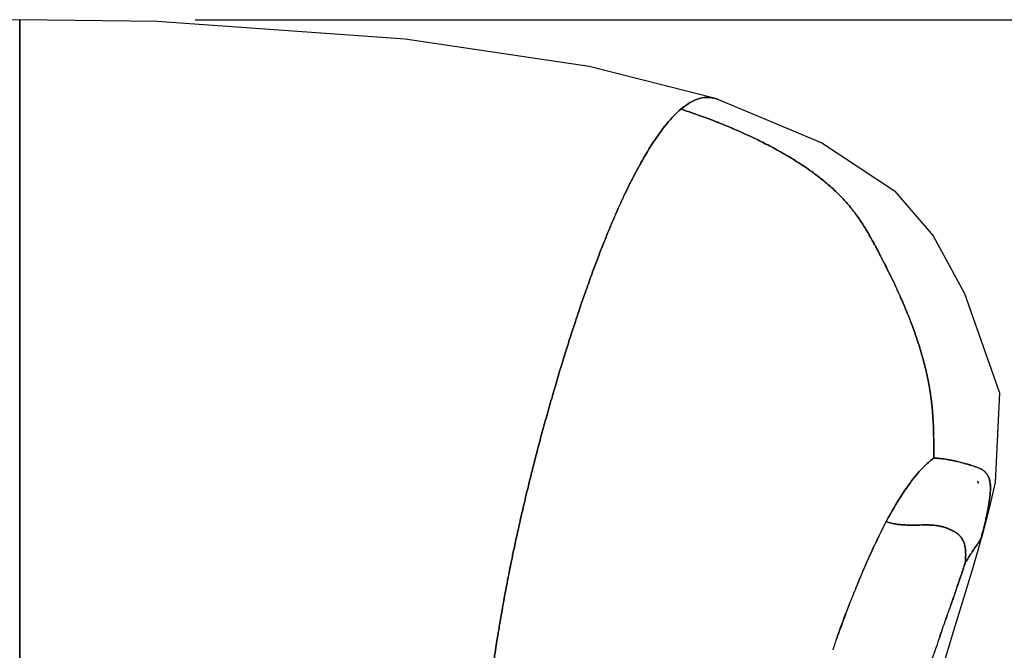
# Model space of a CAD drawing. Units: inches. Extents: x 0 to 204, y 0 to 264.
# Drawn here: x 35 to 48, y 113 to 122 of the extents above; entities that cross this region are included whole.
import ezdxf

# ---------------------------------------------------------------- set-up
doc = ezdxf.new("R2010")
doc.units = ezdxf.units.IN
doc.header["$MEASUREMENT"] = 0
doc.layers.get('0').update_dxf_attribs({"color": 10})
doc.layers.add('A-ANNO-DIMS', color=2, linetype='Continuous')
doc.styles.add('Arial', font='arial.ttf')
doc.dimstyles.new('ARCH-24', dxfattribs={"dimscale": 24, "dimtxt": 0.09375, "dimasz": 0.09375, "dimexe": 0.09375, "dimexo": 0.09375, "dimgap": 0.046875, "dimtad": 1, "dimdec": 4, "dimzin": 3, "dimdsep": 46, "dimlunit": 4, "dimtxsty": 'Arial', "dimcen": 0, "dimdle": 0.09375, "dimclrd": 256, "dimclre": 256, "dimclrt": 256, "dimadec": 0, "dimazin": 0, "dimtfac": 1, "dimtdec": 4, "dimtmove": 2, "dimatfit": 2, "dimfxl": 1, "dimfrac": 2, "dimtolj": 1, "dimtzin": 0, "dimlwd": -1, "dimlwe": -1, "dimarcsym": 0})

# ---------------------------------------------------------------- blocks, each defined once
blk = doc.blocks.new('*D4')
at = {"layer": 'A-ANNO-DIMS', "transparency": 16777216}
for p, q in [((37.654, 121.627), (54.863, 121.627)), ((52.613, 119.377), (52.613, 91.378)), ((49.656, 89.128), (54.863, 89.128))]:
    blk.add_line(p, q, dxfattribs=at)
for points in [[(52.238, 119.377), (52.988, 119.377), (52.613, 121.627)], [(52.238, 91.378), (52.988, 91.378), (52.613, 89.128)]]:
    blk.add_solid(points, dxfattribs=at)
at = {"layer": 'Defpoints', "color": 0, "transparency": 16777216}
for p in [(35.404, 121.627), (47.406, 89.128), (52.613, 89.128)]:
    blk.add_point(p, dxfattribs=at)
at = {"layer": 'A-ANNO-DIMS', "transparency": 16777216, "insert": (50.363, 105.377), "char_height": 2.25, "attachment_point": 5, "rotation": 90, "style": 'Arial'}
blk.add_mtext('\\A1;H', dxfattribs=at)
blk = doc.blocks.new('TANA-3WSWIV4P-FR')
at = {"flags": 128}
for points in [[(-0.06, 32.503), (-2.541, 32.451), (-5.68, 32.182), (-8.45, 31.686), (-9.228, 31.462)], [(9.108, 31.462), (7.426, 31.887), (5.01, 32.246), (1.747, 32.478), (-0.06, 32.503)], [(9.108, 31.462), (10.489, 30.885), (11.441, 30.256), (11.95, 29.662), (12.362, 28.907), (12.822, 27.599), (12.767, 26.423), (12.697, 26.12), (12.65, 25.933), (12.596, 25.731)], [(10.735, 19.27), (10.827, 19.654), (10.846, 19.725), (10.866, 19.802), (10.888, 19.885), (11.704, 22.756), (12.223, 24.477), (12.458, 25.25), (12.541, 25.532), (12.596, 25.731)]]:
    blk.add_lwpolyline(points, dxfattribs=at)
for points, knots in [([(-0.06, 32.502), (-0.06, 32.503), (-0.06, 32.503), (-0.06, 32.496), (-0.06, 32.481), (-0.06, 32.456), (-0.06, 32.418), (-0.06, 32.362), (-0.06, 32.293), (-0.06, 32.221), (-0.06, 32.161), (-0.06, 32.112), (-0.06, 32.066), (-0.06, 32.012), (-0.06, 31.945), (-0.06, 31.852), (-0.06, 31.721), (-0.06, 31.541), (-0.06, 31.337), (-0.06, 31.107), (-0.06, 30.893), (-0.06, 30.707), (-0.06, 30.561), (-0.06, 30.432), (-0.06, 30.326), (-0.06, 30.243), (-0.06, 30.164), (-0.06, 30.066), (-0.06, 29.947), (-0.06, 29.778), (-0.06, 29.543), (-0.06, 29.199), (-0.06, 28.773), (-0.06, 28.379), (-0.06, 28.063), (-0.06, 27.833), (-0.06, 27.608), (-0.06, 27.302), (-0.06, 26.918), (-0.06, 26.454), (-0.06, 25.837), (-0.06, 25.079), (-0.06, 24.211), (-0.06, 23.391), (-0.06, 22.375), (-0.06, 21.49), (-0.06, 20.772), (-0.06, 20.162), (-0.06, 19.639), (-0.06, 19.334), (-0.06, 19.219)], [0.5384615, 0.5384615, 0.5384615, 0.5384615, 0.5448718, 0.5512821, 0.5576923, 0.5641026, 0.5705128, 0.5769231, 0.5833333, 0.5897436, 0.5961538, 0.6025641, 0.6089744, 0.6153846, 0.6217949, 0.6282051, 0.6410256, 0.6538462, 0.6666667, 0.6794872, 0.6923077, 0.6987179, 0.7051282, 0.7115385, 0.7147436, 0.7179487, 0.7211538, 0.724359, 0.7307692, 0.7371795, 0.7435897, 0.75, 0.7564103, 0.7628205, 0.7660256, 0.7692308, 0.7724359, 0.775641, 0.7820513, 0.7884615, 0.7948718, 0.8076923, 0.8205128, 0.8333333, 0.8461538, 0.8717949, 0.8846154, 0.8974359, 0.9230769, 0.9416658, 0.9416658, 0.9416658, 0.9416658]), ([(-0.06, 19.219), (-0.06, 19.334), (-0.06, 19.639), (-0.06, 20.162), (-0.06, 20.772), (-0.06, 21.49), (-0.06, 22.375), (-0.06, 23.391), (-0.06, 24.211), (-0.06, 25.079), (-0.06, 25.837), (-0.06, 26.454), (-0.06, 26.918), (-0.06, 27.302), (-0.06, 27.608), (-0.06, 27.833), (-0.06, 28.063), (-0.06, 28.379), (-0.06, 28.773), (-0.06, 29.199), (-0.06, 29.543), (-0.06, 29.778), (-0.06, 29.947), (-0.06, 30.066), (-0.06, 30.164), (-0.06, 30.243), (-0.06, 30.326), (-0.06, 30.432), (-0.06, 30.561), (-0.06, 30.707), (-0.06, 30.893), (-0.06, 31.107), (-0.06, 31.337), (-0.06, 31.541), (-0.06, 31.721), (-0.06, 31.852), (-0.06, 31.945), (-0.06, 32.012), (-0.06, 32.066), (-0.06, 32.112), (-0.06, 32.161), (-0.06, 32.221), (-0.06, 32.293), (-0.06, 32.362), (-0.06, 32.418), (-0.06, 32.456), (-0.06, 32.481), (-0.06, 32.496), (-0.06, 32.503), (-0.06, 32.503), (-0.06, 32.502)], [0.0583342, 0.0583342, 0.0583342, 0.0583342, 0.0769231, 0.1025641, 0.1153846, 0.1282051, 0.1538462, 0.1666667, 0.1794872, 0.1923077, 0.2051282, 0.2115385, 0.2179487, 0.224359, 0.2275641, 0.2307692, 0.2339744, 0.2371795, 0.2435897, 0.25, 0.2564103, 0.2628205, 0.2692308, 0.275641, 0.2788462, 0.2820513, 0.2852564, 0.2884615, 0.2948718, 0.3012821, 0.3076923, 0.3205128, 0.3333333, 0.3461538, 0.3589744, 0.3717949, 0.3782051, 0.3846154, 0.3910256, 0.3974359, 0.4038462, 0.4102564, 0.4166667, 0.4230769, 0.4294872, 0.4358974, 0.4423077, 0.4487179, 0.4551282, 0.4615385, 0.4615385, 0.4615385, 0.4615385]), ([(8.634, 31.328), (8.739, 31.417), (8.876, 31.48), (9.022, 31.485), (9.083, 31.47), (9.111, 31.461)], [0, 0, 0, 0, 0.1, 0.15, 0.2, 0.2, 0.2, 0.2]), ([(9.111, 31.461), (9.083, 31.47), (9.022, 31.485), (8.876, 31.48), (8.739, 31.417), (8.634, 31.328)], [0.8, 0.8, 0.8, 0.8, 0.85, 0.9, 1, 1, 1, 1]), ([(5.793, 19.096), (5.794, 19.129), (5.797, 19.202), (5.8, 19.318), (5.804, 19.457), (5.808, 19.619), (5.814, 19.79), (5.82, 19.952), (5.825, 20.078), (5.829, 20.178), (5.832, 20.254), (5.835, 20.32), (5.838, 20.376), (5.841, 20.438), (5.845, 20.522), (5.85, 20.632), (5.858, 20.771), (5.866, 20.918), (5.875, 21.073), (5.885, 21.237), (5.894, 21.38), (5.902, 21.497), (5.909, 21.589), (5.915, 21.677), (5.923, 21.784), (5.933, 21.914), (5.945, 22.067), (5.959, 22.225), (5.971, 22.365), (5.988, 22.543), (6.017, 22.836), (6.055, 23.184), (6.099, 23.537), (6.133, 23.789), (6.165, 24.014), (6.192, 24.193), (6.212, 24.321), (6.233, 24.451), (6.248, 24.543), (6.256, 24.591), (6.263, 24.631), (6.27, 24.671), (6.278, 24.717), (6.284, 24.753), (6.29, 24.786), (6.297, 24.826), (6.303, 24.86), (6.309, 24.893), (6.314, 24.92), (6.319, 24.944), (6.323, 24.968), (6.328, 24.991), (6.333, 25.022), (6.34, 25.059), (6.348, 25.096), (6.356, 25.141), (6.368, 25.203), (6.386, 25.291), (6.408, 25.402), (6.43, 25.507), (6.449, 25.596), (6.47, 25.691), (6.498, 25.82), (6.538, 25.997), (6.588, 26.211), (6.638, 26.418), (6.681, 26.59), (6.734, 26.795), (6.797, 27.036), (6.869, 27.295), (6.97, 27.651), (7.073, 27.995), (7.164, 28.285), (7.223, 28.466), (7.27, 28.609), (7.325, 28.771), (7.379, 28.927), (7.426, 29.059), (7.465, 29.167), (7.498, 29.255), (7.532, 29.346), (7.577, 29.464), (7.633, 29.605), (7.699, 29.766), (7.785, 29.969), (7.89, 30.201), (8.012, 30.447), (8.129, 30.663), (8.278, 30.911), (8.452, 31.152), (8.576, 31.279), (8.634, 31.328)], [0.0765885, 0.0765885, 0.0765885, 0.0765885, 0.0875, 0.1, 0.1125, 0.125, 0.1375, 0.15, 0.1625, 0.175, 0.1875, 0.19375, 0.2, 0.20625, 0.2125, 0.225, 0.2375, 0.25, 0.2625, 0.275, 0.2875, 0.29375, 0.3, 0.30625, 0.3125, 0.325, 0.3375, 0.34375, 0.35, 0.35625, 0.3625, 0.375, 0.38125, 0.3875, 0.39375, 0.4, 0.40625, 0.4125, 0.425, 0.4375, 0.44375, 0.45, 0.45625, 0.4625, 0.46875, 0.475, 0.4875, 0.49375, 0.5, 0.50625, 0.5125, 0.525, 0.5375, 0.54375, 0.55, 0.55625, 0.5625, 0.575, 0.5875, 0.59375, 0.6, 0.60625, 0.6125, 0.625, 0.6375, 0.64375, 0.65, 0.65625, 0.6625, 0.66875, 0.675, 0.6875, 0.69375, 0.7, 0.70625, 0.7125, 0.725, 0.7375, 0.74375, 0.75, 0.75625, 0.7625, 0.775, 0.7875, 0.8, 0.825, 0.85, 0.875, 0.9, 0.95, 1, 1, 1, 1]), ([(8.634, 31.328), (8.576, 31.279), (8.452, 31.152), (8.243, 30.863), (8.052, 30.529), (7.91, 30.242), (7.827, 30.062), (7.763, 29.918), (7.699, 29.766), (7.633, 29.605), (7.577, 29.464), (7.532, 29.346), (7.498, 29.255), (7.465, 29.167), (7.426, 29.059), (7.379, 28.927), (7.325, 28.771), (7.27, 28.609), (7.223, 28.466), (7.164, 28.285), (7.073, 27.995), (6.97, 27.651), (6.869, 27.295), (6.797, 27.036), (6.734, 26.795), (6.681, 26.59), (6.638, 26.418), (6.588, 26.211), (6.538, 25.997), (6.498, 25.82), (6.47, 25.691), (6.449, 25.596), (6.43, 25.506), (6.408, 25.4), (6.385, 25.288), (6.367, 25.198), (6.356, 25.138), (6.35, 25.11), (6.348, 25.097)], [0, 0, 0, 0, 0.05, 0.1, 0.15, 0.175, 0.1875, 0.2, 0.2125, 0.225, 0.2375, 0.24375, 0.25, 0.25625, 0.2625, 0.275, 0.2875, 0.29375, 0.3, 0.30625, 0.3125, 0.325, 0.33125, 0.3375, 0.34375, 0.35, 0.35625, 0.3625, 0.375, 0.3875, 0.39375, 0.4, 0.40625, 0.4125, 0.425, 0.4375, 0.44375, 0.45, 0.45, 0.45, 0.45]), ([(11.959, 26.743), (11.959, 26.75), (11.959, 26.768), (11.959, 26.796), (11.959, 26.821), (11.959, 26.843), (11.959, 26.864), (11.959, 26.889), (11.959, 26.923), (11.958, 26.974), (11.958, 27.035), (11.956, 27.093), (11.955, 27.139), (11.954, 27.174), (11.952, 27.208), (11.949, 27.255), (11.945, 27.316), (11.94, 27.38), (11.935, 27.433), (11.931, 27.473), (11.925, 27.515), (11.919, 27.56), (11.913, 27.607), (11.905, 27.654), (11.898, 27.693), (11.893, 27.723), (11.889, 27.745), (11.884, 27.766), (11.881, 27.784), (11.878, 27.797), (11.877, 27.805), (11.875, 27.811), (11.874, 27.816), (11.873, 27.819), (11.873, 27.823), (11.872, 27.824), (11.871, 27.829), (11.87, 27.835), (11.868, 27.842), (11.867, 27.85), (11.864, 27.861), (11.861, 27.875), (11.856, 27.896), (11.85, 27.92), (11.843, 27.948), (11.837, 27.974), (11.828, 28.006), (11.818, 28.044), (11.806, 28.086), (11.794, 28.128), (11.783, 28.164), (11.774, 28.196), (11.766, 28.221), (11.758, 28.246), (11.747, 28.278), (11.735, 28.315), (11.72, 28.358), (11.7, 28.417), (11.67, 28.499), (11.628, 28.609), (11.581, 28.723), (11.54, 28.819), (11.493, 28.924), (11.442, 29.035), (11.396, 29.13), (11.357, 29.207), (11.328, 29.265), (11.304, 29.314), (11.284, 29.352), (11.269, 29.381), (11.254, 29.409), (11.242, 29.433), (11.232, 29.451), (11.226, 29.463), (11.221, 29.472), (11.217, 29.479), (11.214, 29.485), (11.212, 29.489), (11.21, 29.494), (11.209, 29.495), (11.208, 29.497), (11.206, 29.501), (11.203, 29.507), (11.199, 29.514), (11.194, 29.523), (11.188, 29.534), (11.178, 29.553), (11.166, 29.576), (11.151, 29.604), (11.135, 29.632), (11.114, 29.669), (11.087, 29.716), (11.053, 29.772), (11.005, 29.848), (10.939, 29.944), (10.848, 30.06), (10.743, 30.177), (10.642, 30.275), (10.551, 30.355), (10.479, 30.414), (10.399, 30.475), (10.279, 30.561), (10.111, 30.671), (9.898, 30.794), (9.7, 30.897), (9.55, 30.97), (9.433, 31.023), (9.345, 31.061), (9.271, 31.093), (9.207, 31.119), (9.139, 31.147), (9.047, 31.182), (8.93, 31.227), (8.784, 31.278), (8.685, 31.312), (8.634, 31.328)], [0, 0, 0, 0, 0.038462, 0.057692, 0.076923, 0.096154, 0.115385, 0.134615, 0.153846, 0.173077, 0.192308, 0.211538, 0.221154, 0.230769, 0.240385, 0.25, 0.269231, 0.288462, 0.298077, 0.307692, 0.317308, 0.326923, 0.336538, 0.346154, 0.355769, 0.360577, 0.365385, 0.370192, 0.375, 0.377404, 0.379808, 0.38101, 0.382212, 0.383413, 0.384014, 0.384615, 0.385216, 0.385817, 0.387019, 0.388221, 0.389423, 0.391827, 0.394231, 0.399038, 0.403846, 0.408654, 0.413462, 0.423077, 0.432692, 0.442308, 0.451923, 0.456731, 0.461538, 0.466346, 0.471154, 0.480769, 0.490385, 0.5, 0.519231, 0.538462, 0.548077, 0.557692, 0.567308, 0.576923, 0.586538, 0.591346, 0.596154, 0.600962, 0.603365, 0.605769, 0.608173, 0.610577, 0.611779, 0.612981, 0.613582, 0.614183, 0.614784, 0.615084, 0.615385, 0.615685, 0.615986, 0.616587, 0.617788, 0.61899, 0.620192, 0.622596, 0.625, 0.629808, 0.634615, 0.639423, 0.644231, 0.653846, 0.663462, 0.673077, 0.692308, 0.711538, 0.730769, 0.75, 0.759615, 0.769231, 0.778846, 0.788462, 0.807692, 0.826923, 0.846154, 0.865385, 0.884615, 0.903846, 0.913462, 0.923077, 0.932692, 0.942308, 0.961538, 0.980769, 1, 1, 1, 1]), ([(8.634, 31.328), (8.685, 31.312), (8.784, 31.278), (8.93, 31.227), (9.047, 31.182), (9.139, 31.147), (9.207, 31.119), (9.271, 31.093), (9.345, 31.061), (9.433, 31.023), (9.55, 30.97), (9.7, 30.897), (9.898, 30.794), (10.111, 30.671), (10.279, 30.561), (10.399, 30.475), (10.479, 30.414), (10.551, 30.355), (10.642, 30.275), (10.743, 30.177), (10.831, 30.079), (10.893, 30.002), (10.93, 29.953), (10.957, 29.916), (10.982, 29.881), (11.01, 29.84), (11.04, 29.792), (11.08, 29.729), (11.121, 29.658), (11.169, 29.571), (11.209, 29.496), (11.257, 29.404), (11.312, 29.297), (11.37, 29.181), (11.429, 29.062), (11.485, 28.943), (11.536, 28.829), (11.58, 28.725), (11.616, 28.637), (11.645, 28.565), (11.676, 28.483), (11.7, 28.417), (11.72, 28.358), (11.735, 28.315), (11.747, 28.278), (11.758, 28.246), (11.766, 28.221), (11.774, 28.196), (11.783, 28.164), (11.794, 28.128), (11.806, 28.086), (11.818, 28.044), (11.83, 27.999), (11.841, 27.957), (11.85, 27.92), (11.856, 27.896), (11.861, 27.875), (11.865, 27.859), (11.868, 27.845), (11.87, 27.835), (11.871, 27.829), (11.872, 27.824), (11.873, 27.823), (11.873, 27.819), (11.874, 27.816), (11.875, 27.811), (11.877, 27.805), (11.878, 27.797), (11.881, 27.784), (11.884, 27.766), (11.889, 27.745), (11.893, 27.723), (11.898, 27.693), (11.905, 27.654), (11.913, 27.607), (11.919, 27.56), (11.925, 27.515), (11.931, 27.473), (11.935, 27.433), (11.94, 27.38), (11.945, 27.316), (11.949, 27.255), (11.952, 27.208), (11.954, 27.168), (11.956, 27.122), (11.957, 27.052), (11.958, 26.987), (11.959, 26.936), (11.959, 26.896), (11.959, 26.863), (11.959, 26.833), (11.959, 26.796), (11.959, 26.764), (11.959, 26.748), (11.959, 26.743)], [0, 0, 0, 0, 0.019231, 0.038462, 0.057692, 0.067308, 0.076923, 0.086538, 0.096154, 0.115385, 0.134615, 0.153846, 0.173077, 0.192308, 0.211538, 0.221154, 0.230769, 0.240385, 0.25, 0.269231, 0.288462, 0.298077, 0.307692, 0.3125, 0.317308, 0.326923, 0.336538, 0.346154, 0.365385, 0.375, 0.384615, 0.394231, 0.403846, 0.413462, 0.423077, 0.432692, 0.442308, 0.451923, 0.461538, 0.471154, 0.480769, 0.5, 0.509615, 0.519231, 0.528846, 0.533654, 0.538462, 0.543269, 0.548077, 0.557692, 0.567308, 0.576923, 0.586538, 0.596154, 0.600962, 0.605769, 0.608173, 0.610577, 0.612981, 0.614183, 0.614784, 0.615385, 0.615986, 0.616587, 0.617788, 0.61899, 0.620192, 0.622596, 0.625, 0.629808, 0.634615, 0.639423, 0.644231, 0.653846, 0.663462, 0.673077, 0.682692, 0.692308, 0.701923, 0.711538, 0.730769, 0.75, 0.759615, 0.769231, 0.783654, 0.798077, 0.826923, 0.841346, 0.855769, 0.884615, 0.913462, 0.942308, 0.971154, 1, 1, 1, 1]), ([(11.335, 25.908), (11.405, 26.04), (11.538, 26.267), (11.685, 26.47), (11.789, 26.59), (11.859, 26.661), (11.92, 26.714), (11.95, 26.737), (11.959, 26.743)], [0, 0, 0, 0, 0.25, 0.5, 0.625, 0.75, 0.875, 1, 1, 1, 1]), ([(11.959, 26.743), (11.95, 26.737), (11.92, 26.714), (11.859, 26.661), (11.789, 26.59), (11.685, 26.47), (11.538, 26.267), (11.405, 26.04), (11.335, 25.908)], [0, 0, 0, 0, 0.125, 0.25, 0.375, 0.5, 0.75, 1, 1, 1, 1]), ([(12.58, 25.686), (12.595, 25.743), (12.616, 25.822), (12.638, 25.916), (12.653, 25.982), (12.664, 26.036), (12.673, 26.081), (12.681, 26.123), (12.687, 26.16), (12.692, 26.193), (12.695, 26.222), (12.698, 26.246), (12.7, 26.268), (12.702, 26.292), (12.704, 26.321), (12.704, 26.355), (12.703, 26.387), (12.701, 26.414), (12.697, 26.434), (12.693, 26.455), (12.688, 26.472), (12.683, 26.485), (12.678, 26.497), (12.669, 26.515), (12.665, 26.521), (12.659, 26.53), (12.654, 26.538), (12.647, 26.547), (12.641, 26.555), (12.631, 26.565), (12.619, 26.576), (12.602, 26.588), (12.585, 26.598), (12.566, 26.607), (12.545, 26.616), (12.521, 26.625), (12.494, 26.634), (12.47, 26.641), (12.453, 26.647), (12.443, 26.65), (12.435, 26.652), (12.428, 26.654), (12.411, 26.659), (12.394, 26.664), (12.373, 26.67), (12.347, 26.678), (12.304, 26.689), (12.253, 26.702), (12.173, 26.72), (12.083, 26.734), (12.001, 26.742), (11.967, 26.743), (11.959, 26.743)], [0, 0, 0, 0, 0.083333, 0.125, 0.166667, 0.208333, 0.25, 0.291667, 0.3125, 0.333333, 0.354167, 0.375, 0.395833, 0.416667, 0.4375, 0.458333, 0.479167, 0.489583, 0.5, 0.510417, 0.520833, 0.526042, 0.53125, 0.541667, 0.552083, 0.5625, 0.572917, 0.583333, 0.59375, 0.604167, 0.625, 0.645833, 0.666667, 0.6875, 0.708333, 0.729167, 0.75, 0.770833, 0.78125, 0.786458, 0.791667, 0.796875, 0.802083, 0.807292, 0.8125, 0.822917, 0.833333, 0.854167, 0.875, 0.916667, 0.958333, 1, 1, 1, 1]), ([(11.959, 26.743), (11.965, 26.743), (11.985, 26.742), (12.039, 26.739), (12.103, 26.731), (12.169, 26.72), (12.235, 26.707), (12.316, 26.687), (12.391, 26.665), (12.443, 26.65), (12.49, 26.636), (12.539, 26.619), (12.586, 26.599), (12.618, 26.577), (12.641, 26.555), (12.656, 26.536), (12.67, 26.514), (12.682, 26.49), (12.691, 26.463), (12.7, 26.425), (12.705, 26.376), (12.704, 26.315), (12.699, 26.256), (12.692, 26.192), (12.682, 26.13), (12.673, 26.082), (12.664, 26.036), (12.653, 25.982), (12.638, 25.916), (12.616, 25.822), (12.595, 25.743), (12.58, 25.686)], [0, 0, 0, 0, 0.020833, 0.041667, 0.083333, 0.104167, 0.125, 0.166667, 0.208333, 0.229167, 0.25, 0.291667, 0.333333, 0.375, 0.395833, 0.416667, 0.4375, 0.458333, 0.479167, 0.5, 0.541667, 0.583333, 0.625, 0.666667, 0.708333, 0.75, 0.791667, 0.833333, 0.875, 0.916667, 1, 1, 1, 1]), ([(12.542, 26.421), (12.542, 26.423), (12.54, 26.429), (12.539, 26.435), (12.538, 26.438)], [0.29133056, 0.29133056, 0.29133056, 0.29133056, 0.293269231, 0.2960886, 0.2960886, 0.2960886, 0.2960886]), ([(10.932, 25.028), (10.952, 25.077), (11.012, 25.223), (11.091, 25.404), (11.168, 25.572), (11.244, 25.731), (11.299, 25.84), (11.335, 25.908)], [0.8653846, 0.8653846, 0.8653846, 0.8653846, 0.8846154, 0.9230769, 0.9423077, 0.9615385, 1, 1, 1, 1]), ([(12.374, 25.37), (12.375, 25.384), (12.379, 25.431), (12.379, 25.509), (12.371, 25.581), (12.354, 25.643), (12.329, 25.691), (12.286, 25.741), (12.222, 25.782), (12.146, 25.819), (12.066, 25.845), (11.992, 25.858), (11.924, 25.863), (11.87, 25.865), (11.807, 25.864), (11.737, 25.863), (11.667, 25.862), (11.607, 25.863), (11.563, 25.865), (11.53, 25.868), (11.502, 25.87), (11.471, 25.874), (11.435, 25.88), (11.39, 25.89), (11.357, 25.9), (11.335, 25.908)], [0, 0, 0, 0, 0.035714, 0.071429, 0.107143, 0.142857, 0.178571, 0.214286, 0.285714, 0.357143, 0.428571, 0.5, 0.535714, 0.571429, 0.607143, 0.642857, 0.678571, 0.714286, 0.75, 0.785714, 0.821429, 0.857143, 0.892857, 0.928571, 1, 1, 1, 1]), ([(11.335, 25.908), (11.357, 25.9), (11.39, 25.89), (11.435, 25.88), (11.471, 25.874), (11.502, 25.87), (11.53, 25.868), (11.563, 25.865), (11.608, 25.863), (11.662, 25.862), (11.709, 25.862), (11.753, 25.863), (11.789, 25.864), (11.819, 25.864), (11.848, 25.865), (11.871, 25.864), (11.879, 25.864), (11.896, 25.864), (11.916, 25.863), (11.942, 25.862), (11.977, 25.859), (12.02, 25.853), (12.065, 25.844), (12.101, 25.834), (12.13, 25.823), (12.151, 25.815), (12.171, 25.806), (12.187, 25.799), (12.199, 25.793), (12.207, 25.788), (12.216, 25.783), (12.221, 25.781), (12.236, 25.772), (12.249, 25.763), (12.26, 25.756), (12.271, 25.749), (12.28, 25.741), (12.292, 25.731), (12.305, 25.718), (12.319, 25.703), (12.331, 25.685), (12.342, 25.666), (12.353, 25.641), (12.363, 25.612), (12.372, 25.569), (12.379, 25.509), (12.379, 25.431), (12.375, 25.384), (12.374, 25.37)], [0, 0, 0, 0, 0.071429, 0.107143, 0.142857, 0.178571, 0.214286, 0.25, 0.285714, 0.321429, 0.357143, 0.375, 0.392857, 0.410714, 0.419643, 0.428571, 0.4375, 0.446429, 0.464286, 0.482143, 0.5, 0.535714, 0.571429, 0.607143, 0.625, 0.642857, 0.660714, 0.678571, 0.6875, 0.696429, 0.705357, 0.714286, 0.723214, 0.732143, 0.741071, 0.75, 0.758929, 0.767857, 0.785714, 0.803571, 0.821429, 0.839286, 0.857143, 0.875, 0.892857, 0.928571, 0.964286, 1, 1, 1, 1]), ([(12.605, 25.77), (12.605, 25.768), (12.602, 25.756), (12.598, 25.734), (12.59, 25.709), (12.584, 25.694), (12.58, 25.686)], [0.9378447, 0.9378447, 0.9378447, 0.9378447, 0.94230769, 0.96153846, 0.98076923, 1, 1, 1, 1]), ([(12.58, 25.686), (12.573, 25.672), (12.557, 25.646), (12.522, 25.598), (12.481, 25.537), (12.444, 25.482), (12.405, 25.42), (12.381, 25.381), (12.374, 25.37)], [0, 0, 0, 0, 0.25, 0.5, 0.625, 0.75, 0.875, 1, 1, 1, 1]), ([(12.374, 25.37), (12.381, 25.381), (12.405, 25.42), (12.444, 25.482), (12.481, 25.537), (12.522, 25.598), (12.557, 25.646), (12.573, 25.672), (12.58, 25.686)], [0, 0, 0, 0, 0.125, 0.25, 0.375, 0.5, 0.75, 1, 1, 1, 1]), ([(11.106, 25.436), (11.072, 25.359), (11.017, 25.235), (10.953, 25.079), (10.913, 24.982), (10.89, 24.923), (10.876, 24.888), (10.872, 24.878)], [0.10429, 0.10429, 0.10429, 0.10429, 0.15, 0.175, 0.1875, 0.2, 0.204739, 0.204739, 0.204739, 0.204739]), ([(12.241, 24.978), (12.246, 24.992), (12.255, 25.019), (12.268, 25.057), (12.282, 25.099), (12.296, 25.14), (12.311, 25.182), (12.326, 25.226), (12.341, 25.272), (12.359, 25.325), (12.369, 25.356), (12.374, 25.37)], [0.734375, 0.734375, 0.734375, 0.734375, 0.75, 0.765625, 0.78125, 0.8125, 0.84375, 0.875, 0.90625, 0.9375, 1, 1, 1, 1]), ([(12.374, 25.37), (12.369, 25.355), (12.358, 25.321), (12.337, 25.26), (12.319, 25.206), (12.302, 25.155), (12.285, 25.105), (12.271, 25.065), (12.262, 25.04)], [0, 0, 0, 0, 0.05, 0.075, 0.1, 0.125, 0.15, 0.175, 0.175, 0.175, 0.175]), ([(6.348, 25.097), (6.345, 25.085), (6.341, 25.062), (6.337, 25.042), (6.335, 25.031), (6.333, 25.021), (6.331, 25.007), (6.328, 24.993), (6.325, 24.979), (6.323, 24.964), (6.319, 24.947), (6.316, 24.929), (6.314, 24.919)], [0.45, 0.45, 0.45, 0.45, 0.45625, 0.4625, 0.465625, 0.46875, 0.471875, 0.475, 0.48125, 0.4875, 0.49375, 0.5, 0.5, 0.5, 0.5]), ([(12.262, 25.04), (12.258, 25.028), (12.249, 25.001), (12.232, 24.952), (12.212, 24.895), (12.196, 24.847), (12.185, 24.817), (12.182, 24.808)], [0.175, 0.175, 0.175, 0.175, 0.1875, 0.2, 0.2125, 0.225, 0.23031792, 0.23031792, 0.23031792, 0.23031792]), ([(6.314, 24.919), (6.312, 24.91), (6.309, 24.889), (6.302, 24.854), (6.296, 24.821), (6.29, 24.783), (6.284, 24.752), (6.278, 24.716), (6.273, 24.686), (6.27, 24.672)], [0.5, 0.5, 0.5, 0.5, 0.50625, 0.5125, 0.525, 0.53125, 0.5375, 0.54375, 0.55, 0.55, 0.55, 0.55]), ([(10.68, 24.365), (10.699, 24.42), (10.741, 24.536), (10.808, 24.715), (10.855, 24.836), (10.88, 24.899), (10.885, 24.91)], [0.78846154, 0.78846154, 0.78846154, 0.78846154, 0.80769231, 0.82692308, 0.84615385, 0.85032516, 0.85032516, 0.85032516, 0.85032516]), ([(12.038, 24.397), (12.039, 24.399), (12.056, 24.448), (12.086, 24.532), (12.12, 24.631), (12.159, 24.742), (12.191, 24.834), (12.21, 24.89), (12.218, 24.912)], [0.6086159, 0.6086159, 0.6086159, 0.6086159, 0.609375, 0.625, 0.640625, 0.65625, 0.6875, 0.7105147, 0.7105147, 0.7105147, 0.7105147]), ([(10.849, 24.82), (10.84, 24.796), (10.809, 24.717), (10.756, 24.574), (10.693, 24.402), (10.652, 24.287), (10.633, 24.231), (10.628, 24.219)], [0.21392208, 0.21392208, 0.21392208, 0.21392208, 0.225, 0.25, 0.275, 0.3, 0.30749785, 0.30749785, 0.30749785, 0.30749785]), ([(6.27, 24.672), (6.268, 24.658), (6.263, 24.631), (6.256, 24.591), (6.248, 24.543), (6.233, 24.451), (6.212, 24.321), (6.192, 24.193), (6.165, 24.014), (6.133, 23.789), (6.099, 23.537), (6.055, 23.184), (6.017, 22.836), (5.988, 22.543), (5.971, 22.365), (5.959, 22.225), (5.945, 22.067), (5.933, 21.914), (5.923, 21.784), (5.915, 21.677), (5.908, 21.574), (5.899, 21.452), (5.888, 21.279), (5.875, 21.071), (5.862, 20.842), (5.85, 20.63), (5.842, 20.469), (5.836, 20.345), (5.833, 20.27), (5.83, 20.2), (5.826, 20.105), (5.82, 19.959), (5.811, 19.704), (5.805, 19.495), (5.801, 19.351), (5.797, 19.231), (5.795, 19.148), (5.793, 19.096)], [0.55, 0.55, 0.55, 0.55, 0.55625, 0.5625, 0.575, 0.5875, 0.59375, 0.6, 0.60625, 0.6125, 0.61875, 0.625, 0.6375, 0.64375, 0.65, 0.65625, 0.6625, 0.675, 0.6875, 0.69375, 0.7, 0.709375, 0.71875, 0.7375, 0.75625, 0.775, 0.79375, 0.803125, 0.8125, 0.821875, 0.83125, 0.85, 0.86875, 0.8875, 0.896875, 0.90625, 0.9234115, 0.9234115, 0.9234115, 0.9234115]), ([(12.057, 24.451), (12.051, 24.433), (12.03, 24.373), (11.991, 24.263), (11.932, 24.095), (11.836, 23.82), (11.693, 23.405), (11.55, 22.974), (11.452, 22.671), (11.391, 22.479), (11.342, 22.323), (11.286, 22.145), (11.232, 21.97), (11.186, 21.82), (11.149, 21.695), (11.118, 21.594), (11.085, 21.483), (11.041, 21.335), (10.965, 21.076), (10.894, 20.828), (10.853, 20.684), (10.831, 20.605), (10.815, 20.55), (10.802, 20.505), (10.792, 20.467), (10.783, 20.435), (10.777, 20.413), (10.774, 20.401), (10.771, 20.391), (10.77, 20.386), (10.766, 20.372), (10.761, 20.355), (10.75, 20.315), (10.735, 20.258), (10.717, 20.193), (10.695, 20.11), (10.669, 20.014), (10.642, 19.91), (10.611, 19.784), (10.579, 19.65), (10.55, 19.517), (10.534, 19.44), (10.527, 19.404)], [0.2815896, 0.2815896, 0.2815896, 0.2815896, 0.2875, 0.3, 0.3125, 0.325, 0.35, 0.375, 0.3875, 0.4, 0.4125, 0.425, 0.45, 0.475, 0.4875, 0.5, 0.5125, 0.525, 0.55, 0.6, 0.625, 0.65, 0.675, 0.6875, 0.7, 0.7125, 0.71875, 0.721875, 0.725, 0.728125, 0.7296875, 0.73125, 0.7375, 0.75, 0.7625, 0.775, 0.8, 0.825, 0.85, 0.9, 0.95, 1, 1, 1, 1])]:
    blk.add_open_spline(points, degree=3, knots=knots)
for points in [[(12.54, 26.43), (12.542, 26.423), (12.543, 26.417), (12.545, 26.411)], [(11.335, 25.908), (11.3, 25.842), (11.228, 25.7), (11.154, 25.541), (11.116, 25.458)], [(12.58, 25.686), (12.591, 25.71), (12.6, 25.737), (12.605, 25.77)], [(10.902, 24.953), (10.906, 24.964), (10.91, 24.974), (10.914, 24.984)], [(12.138, 24.681), (12.131, 24.662), (12.124, 24.642), (12.117, 24.621)]]:
    blk.add_open_spline(points, degree=3)

msp = doc.modelspace()

# ---------------------------------------------------------------- block references
msp.add_blockref('TANA-3WSWIV4P-FR', (35.4063, 89.1276))

# ---------------------------------------------------------------- dimensions: what is measured, and where the dimension line sits
at = {"layer": 'A-ANNO-DIMS'}
dim = msp.add_linear_dim(base=(52.61275, 89.1276), p1=(35.40403, 121.62714), p2=(47.4063, 89.1276), angle=90, text='H', dimstyle='ARCH-24', dxfattribs=at)
dim.commit()
dim.dimension.update_dxf_attribs({"geometry": '*D4', "text_midpoint": (50.36275, 105.37737)})

doc.saveas('drawing.dxf')
